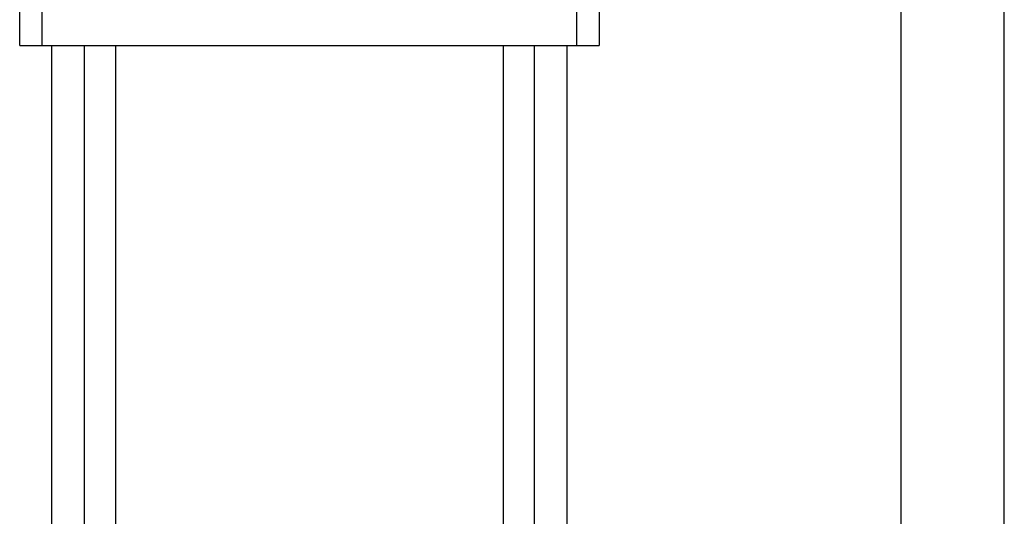
# Model space of a CAD drawing. Units: millimetres. Extents: x -1691 to 3964, y 2776 to 8682.
# Drawn here: x 1138 to 1520, y 3573 to 3766 of the extents above; entities that cross this region are included whole.
import ezdxf

# ---------------------------------------------------------------- set-up
doc = ezdxf.new("R2010")
doc.units = ezdxf.units.MM
for name, color, linetype, true_color in [('Make2D$Visible$Curves$1', 7, 'Continuous', 0x000000), ('Make2D$Visible$Curves$3', 7, 'Continuous', 0x000000), ('Make2D$Visible$Curves$3DCPCOLOR253', 7, 'Continuous', 0xadadad)]:
    doc.layers.add(name, color=color, linetype=linetype, true_color=true_color)

msp = doc.modelspace()

# ---------------------------------------------------------------- linework, layer by layer
at = {"layer": 'Make2D$Visible$Curves$1', "color": 251, "true_color": 0x545454}
for points in [[(1137.5, 3756.29), (1137.5, 3776.29)], [(1146.22, 3756.29), (1146.22, 3776.29)], [(1353.78, 3756.29), (1353.78, 3776.29)], [(1362.5, 3776.29), (1362.5, 3756.29)], [(1137.5, 3756.29), (1146.22, 3756.29)], [(1146.22, 3756.29), (1154.25, 3756.29)], [(1154.25, 3756.29), (1345.75, 3756.29)], [(1345.75, 3756.29), (1353.78, 3756.29)], [(1353.78, 3756.29), (1362.5, 3756.29)]]:
    msp.add_lwpolyline(points, dxfattribs=at)
at = {"layer": 'Make2D$Visible$Curves$3', "color": 9, "true_color": 0xbbbbbb}
for points in [[(1150, 3350.37), (1150, 3756.29)], [(1162.68, 3350.37), (1162.68, 3756.29)], [(1174.68, 3756.29), (1174.68, 3350.37)], [(1325.32, 3547.27), (1325.32, 3756.29)], [(1337.32, 3756.29), (1337.32, 3547.27)], [(1350, 3756.29), (1350, 3072.29)]]:
    msp.add_lwpolyline(points, dxfattribs=at)
at = {"layer": 'Make2D$Visible$Curves$3DCPCOLOR253'}
for points in [[(1479.8, 3110.37), (1479.8, 4487.29)], [(1519.8, 2922.29), (1519.8, 4487.29)]]:
    msp.add_lwpolyline(points, dxfattribs=at)

doc.saveas('drawing.dxf')
